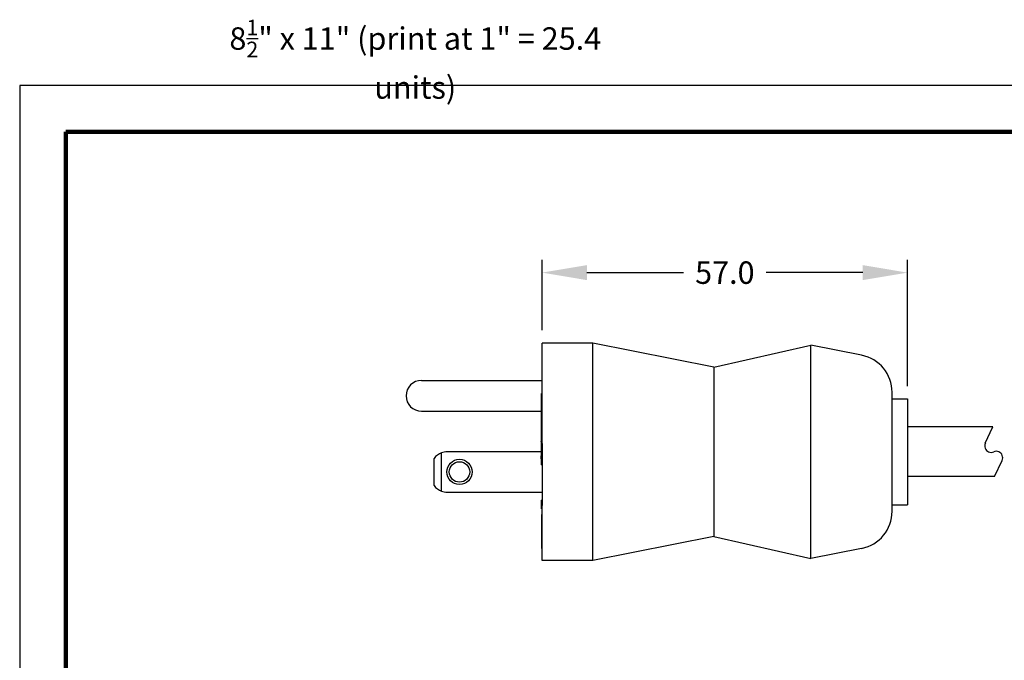
# Model space of a CAD drawing. Extents: x -199 to 81, y -11 to 215.
# Drawn here: x -199 to -45, y 115 to 215 of the extents above; entities that cross this region are included whole.
import ezdxf

# ---------------------------------------------------------------- set-up
doc = ezdxf.new("R2010")
doc.units = 0
doc.header["$LTSCALE"] = 0.1
doc.header["$MEASUREMENT"] = 0
doc.layers.get('0').update_dxf_attribs({"linetype": 'CONTINUOUS'})
doc.layers.get('DEFPOINTS').update_dxf_attribs({"linetype": 'CONTINUOUS'})
for name, color, linetype in [('DIM', 1, 'CONTINUOUS'), ('PLOT BORDER', 3, 'CONTINUOUS'), ('TITLE BLOCK', 4, 'CONTINUOUS')]:
    doc.layers.add(name, color=color, linetype=linetype)
doc.styles.add('CONVERTER_14', font='txt.shx', dxfattribs={"width": 0.9})
doc.dimstyles.new('ME10_DIM_10', dxfattribs={"dimtxt": 3.5, "dimasz": 7, "dimexe": 2, "dimexo": 2, "dimgap": 2, "dimtad": 0, "dimtih": 1, "dimtoh": 1, "dimdec": 0, "dimdsep": 46, "dimtxsty": 'CONVERTER_14', "dimsah": 1, "dimcen": 0.09, "dimclrd": 1, "dimclre": 1, "dimclrt": 1, "dimadec": 0, "dimazin": 0, "dimtfac": 1, "dimtdec": 4, "dimtmove": 0, "dimatfit": 3, "dimfxl": 1, "dimtolj": 1, "dimtzin": 0, "dimarcsym": 0})

# ---------------------------------------------------------------- blocks, each defined once
blk = doc.blocks.new('038_R1_PLUG_CORD__2', base_point=(88.6, -96.89))
at = {"color": 7, "linetype": 'Continuous'}
for p, q in [((101.91, -89.14), (88.6, -89.14)), ((100.72, -91.68), (101.91, -89.14)), ((102.16, -96.89), (103.34, -94.36)), ((102.16, -96.89), (88.6, -96.89))]:
    blk.add_line(p, q, dxfattribs=at)
for centre, start, end in [((101.63, -92.1), 155, -113.5904), ((101.63, -92.1), -113.5904, -90), ((101.63, -92.1), -90, -66.4096), ((102.43, -93.94), 89.9958, 113.5862), ((102.43, -93.94), 66.4153, 90.0025), ((102.43, -93.94), -24.9997, 66.413)]:
    blk.add_arc(centre, 1, start, end, dxfattribs=at)
blk = doc.blocks.new('Plug-Cord-038_Assy_12-30-14__3', base_point=(88.6, -96.89))
blk.add_blockref('038_R1_PLUG_CORD__2', (88.6, -96.89))
blk = doc.blocks.new('NEMA_5-15_Hosp-Grade-PLUG_Main-BODY_2-5-15__4', base_point=(31.48, -109.97))
at = {"color": 7, "linetype": 'Continuous'}
for p, q in [((39.48, -76.07), (31.58, -76.07)), ((31.58, -80.31), (31.58, -76.07)), ((39.48, -109.97), (39.48, -76.07)), ((58.38, -79.83), (39.48, -76.07)), ((58.38, -79.83), (73.48, -76.37)), ((73.48, -109.67), (73.48, -76.37)), ((81.43, -77.95), (73.48, -76.37)), ((58.38, -79.83), (58.38, -106.21)), ((31.58, -81.15), (31.58, -80.31)), ((31.58, -81.88), (31.58, -81.15)), ((31.58, -82.25), (31.58, -81.88)), ((31.58, -82.33), (31.58, -82.25)), ((31.58, -86.3), (31.58, -82.33)), ((86.18, -84.77), (86.18, -83.74)), ((86.18, -84.77), (88.6, -84.77)), ((86.18, -101.27), (86.18, -84.77)), ((88.6, -84.77), (88.6, -101.15)), ((31.58, -86.68), (31.58, -86.3)), ((31.58, -88.24), (31.58, -86.68)), ((31.58, -89.5), (31.58, -88.24)), ((31.48, -89.5), (31.48, -89.86)), ((31.48, -89.5), (31.58, -89.5)), ((31.48, -89.86), (31.58, -89.86)), ((31.48, -89.86), (31.48, -89.93)), ((31.48, -89.93), (31.48, -90.02)), ((31.48, -89.93), (31.58, -89.93)), ((31.58, -89.86), (31.58, -89.5)), ((31.58, -89.93), (31.58, -89.86)), ((31.58, -90.95), (31.58, -89.93)), ((31.48, -91), (31.48, -91.42)), ((31.58, -91.78), (31.53, -91.78)), ((31.58, -91.15), (31.58, -90.95)), ((31.58, -91.22), (31.58, -91.15)), ((31.58, -91.23), (31.58, -91.22)), ((31.58, -91.24), (31.58, -91.23)), ((31.58, -91.28), (31.58, -91.24)), ((31.58, -91.32), (31.58, -91.28)), ((31.58, -91.42), (31.58, -91.32)), ((31.58, -91.49), (31.58, -91.42)), ((31.58, -91.62), (31.58, -91.49)), ((31.58, -91.71), (31.58, -91.62)), ((31.58, -91.71), (31.58, -91.74)), ((31.58, -91.74), (31.58, -91.78)), ((31.58, -91.78), (31.58, -91.84)), ((31.58, -91.84), (31.58, -93.5)), ((31.58, -93.5), (31.58, -93.53)), ((31.58, -93.53), (31.58, -93.58)), ((31.58, -93.58), (31.58, -93.6)), ((31.58, -93.6), (31.58, -93.63)), ((31.58, -93.63), (31.58, -93.7)), ((31.58, -93.7), (31.58, -93.75)), ((31.58, -93.75), (31.58, -93.78)), ((31.58, -93.78), (31.58, -93.8)), ((31.58, -93.8), (31.58, -93.82)), ((31.58, -93.82), (31.58, -93.85)), ((31.58, -93.85), (31.58, -93.87)), ((31.58, -93.87), (31.58, -93.9)), ((31.58, -93.9), (31.58, -93.95)), ((31.58, -93.95), (31.58, -93.97)), ((31.58, -93.97), (31.58, -94.02)), ((31.58, -94.02), (31.58, -94.07)), ((31.58, -94.07), (31.58, -94.13)), ((31.58, -94.13), (31.58, -94.15)), ((31.58, -94.15), (31.58, -94.17)), ((31.58, -94.17), (31.58, -94.2)), ((31.58, -94.2), (31.58, -94.22)), ((31.58, -94.22), (31.58, -94.27)), ((31.58, -94.27), (31.58, -94.3)), ((31.58, -94.3), (31.58, -94.35)), ((31.58, -94.35), (31.58, -94.36)), ((31.58, -94.36), (31.58, -94.4)), ((31.58, -94.4), (31.58, -94.5)), ((31.58, -94.5), (31.58, -94.52)), ((31.58, -94.52), (31.58, -94.55)), ((31.58, -94.55), (31.58, -94.57)), ((31.58, -94.57), (31.58, -94.6)), ((31.58, -94.6), (31.58, -94.62)), ((31.58, -94.6), (31.58, -94.6)), ((31.58, -94.62), (31.58, -94.65)), ((31.58, -94.65), (31.58, -94.66)), ((31.58, -94.66), (31.58, -94.72)), ((31.58, -94.72), (31.58, -94.82)), ((31.58, -94.82), (31.58, -94.92)), ((31.58, -94.92), (31.58, -94.95)), ((31.58, -94.95), (31.58, -94.97)), ((31.58, -94.97), (31.58, -95.02)), ((31.58, -95.02), (31.58, -95.05)), ((31.58, -95.05), (31.58, -95.09)), ((31.58, -95.05), (31.58, -95.05)), ((31.58, -95.09), (31.58, -95.1)), ((31.58, -95.1), (31.58, -95.12)), ((31.58, -95.12), (31.58, -95.15)), ((31.58, -95.15), (31.58, -95.18)), ((31.58, -95.18), (31.58, -95.2)), ((31.58, -95.2), (31.58, -95.22)), ((31.58, -95.22), (31.58, -95.25)), ((31.58, -95.25), (31.58, -95.3)), ((31.58, -95.3), (31.58, -95.37)), ((31.58, -95.37), (31.58, -95.4)), ((31.58, -95.4), (31.58, -95.42)), ((31.58, -95.42), (31.58, -95.44)), ((31.58, -95.44), (31.58, -95.45)), ((31.58, -95.45), (31.58, -95.47)), ((31.58, -95.47), (31.58, -95.5)), ((31.58, -95.5), (31.58, -100.61)), ((31.58, -100.58), (31.49, -100.58)), ((31.49, -101.93), (31.49, -100.58)), ((31.58, -100.61), (31.58, -101.38)), ((86.18, -101.27), (88.6, -101.27)), ((86.18, -102.3), (86.18, -101.27)), ((88.6, -101.15), (88.6, -101.27)), ((31.48, -102.78), (31.48, -102.93)), ((31.48, -102.78), (31.58, -102.78)), ((31.58, -101.93), (31.49, -101.93)), ((31.58, -102.78), (31.58, -101.38)), ((31.58, -102.93), (31.58, -102.78)), ((31.48, -102.93), (31.48, -103.35)), ((31.48, -102.93), (31.58, -102.93)), ((31.48, -103.35), (31.48, -103.51)), ((31.48, -103.35), (31.58, -103.35)), ((31.48, -103.51), (31.48, -103.83)), ((31.48, -103.51), (31.58, -103.51)), ((31.48, -103.83), (31.58, -103.83)), ((31.48, -103.83), (31.48, -103.98)), ((31.48, -103.98), (31.48, -104.77)), ((31.48, -103.98), (31.58, -103.98)), ((31.58, -103.35), (31.58, -102.93)), ((31.58, -103.51), (31.58, -103.35)), ((31.58, -103.83), (31.58, -103.51)), ((31.58, -103.98), (31.58, -103.83)), ((31.58, -104.77), (31.58, -103.98)), ((31.48, -104.77), (31.58, -104.77)), ((31.48, -104.77), (31.48, -104.91)), ((31.48, -104.91), (31.58, -104.91)), ((31.48, -104.91), (31.48, -105.1)), ((31.48, -105.1), (31.48, -105.23)), ((31.48, -105.1), (31.58, -105.1)), ((31.48, -105.23), (31.58, -105.23)), ((31.48, -105.23), (31.48, -105.35)), ((31.48, -105.35), (31.58, -105.35)), ((31.48, -105.35), (31.48, -105.81)), ((31.48, -105.81), (31.58, -105.81)), ((31.48, -105.81), (31.48, -106.04)), ((31.58, -104.91), (31.58, -104.77)), ((31.58, -105.1), (31.58, -104.91)), ((31.58, -105.23), (31.58, -105.1)), ((31.58, -105.35), (31.58, -105.23)), ((31.58, -105.81), (31.58, -105.35)), ((31.58, -106.04), (31.58, -105.81)), ((31.48, -106.04), (31.48, -106.14)), ((31.48, -106.04), (31.58, -106.04)), ((31.48, -106.14), (31.58, -106.14)), ((31.48, -106.14), (31.48, -106.15)), ((31.48, -106.15), (31.58, -106.15)), ((31.48, -106.15), (31.48, -106.57)), ((31.48, -106.57), (31.48, -106.66)), ((31.48, -106.57), (31.58, -106.57)), ((31.48, -106.66), (31.58, -106.66)), ((31.48, -106.66), (31.48, -106.85)), ((31.48, -106.85), (31.58, -106.85)), ((31.48, -106.85), (31.48, -106.93)), ((31.48, -106.93), (31.58, -106.93)), ((31.48, -106.93), (31.48, -107.23)), ((31.48, -107.23), (31.58, -107.23)), ((31.48, -107.23), (31.48, -107.31)), ((31.48, -107.31), (31.58, -107.31)), ((31.48, -107.31), (31.48, -107.39)), ((31.48, -107.39), (31.48, -107.49)), ((31.48, -107.39), (31.58, -107.39)), ((31.48, -107.49), (31.48, -107.56)), ((31.48, -107.49), (31.58, -107.49)), ((31.58, -106.14), (31.58, -106.04)), ((31.58, -106.15), (31.58, -106.14)), ((31.58, -106.57), (31.58, -106.15)), ((31.58, -106.66), (31.58, -106.57)), ((31.58, -106.85), (31.58, -106.66)), ((31.58, -106.93), (31.58, -106.85)), ((31.58, -107.23), (31.58, -106.93)), ((31.58, -107.31), (31.58, -107.23)), ((31.58, -107.39), (31.58, -107.31)), ((31.58, -107.49), (31.58, -107.39)), ((31.58, -107.56), (31.58, -107.49)), ((58.38, -106.21), (39.48, -109.97)), ((58.38, -106.21), (73.48, -109.67)), ((31.48, -107.56), (31.48, -107.64)), ((31.48, -107.56), (31.58, -107.56)), ((31.48, -107.64), (31.48, -107.65)), ((31.48, -107.64), (31.58, -107.64)), ((31.48, -107.65), (31.48, -107.87)), ((31.48, -107.65), (31.58, -107.65)), ((31.48, -107.87), (31.58, -107.87)), ((31.48, -107.87), (31.48, -108.07)), ((31.48, -108.07), (31.58, -108.07)), ((31.48, -108.07), (31.48, -108.1)), ((31.48, -108.1), (31.58, -108.1)), ((31.58, -107.64), (31.58, -107.56)), ((31.58, -107.65), (31.58, -107.64)), ((31.58, -107.87), (31.58, -107.65)), ((31.58, -108.07), (31.58, -107.87)), ((31.58, -108.1), (31.58, -108.07)), ((31.58, -109.97), (31.58, -108.1)), ((81.43, -108.09), (73.48, -109.67)), ((39.48, -109.97), (31.58, -109.97))]:
    blk.add_line(p, q, dxfattribs=at)
for centre, start, end in [((80.28, -83.74), 0, 78.75), ((80.28, -102.3), -78.75, 0)]:
    blk.add_arc(centre, 5.9, start, end, dxfattribs=at)
blk = doc.blocks.new('Week__5', base_point=(31.46, -95.05))
at = {"color": 7, "linetype": 'Continuous'}
for p, q in [((31.58, -90.02), (31.46, -90.02)), ((31.46, -90.02), (31.46, -90.03)), ((31.46, -90.03), (31.46, -90.05)), ((31.46, -90.03), (31.46, -90.03)), ((31.46, -90.05), (31.46, -90.06)), ((31.46, -90.06), (31.46, -90.08)), ((31.46, -90.08), (31.46, -90.15)), ((31.46, -90.15), (31.46, -90.17)), ((31.46, -90.17), (31.46, -90.18)), ((31.46, -90.18), (31.46, -90.19)), ((31.46, -90.19), (31.46, -90.2)), ((31.46, -90.2), (31.46, -90.29)), ((31.46, -90.2), (31.46, -90.2)), ((31.46, -90.29), (31.46, -90.3)), ((31.46, -90.3), (31.46, -90.31)), ((31.46, -90.31), (31.46, -90.34)), ((31.46, -90.34), (31.46, -90.36)), ((31.46, -90.36), (31.46, -90.4)), ((31.46, -90.4), (31.46, -90.43)), ((31.46, -90.43), (31.46, -90.46)), ((31.46, -90.46), (31.46, -90.47)), ((31.46, -90.47), (31.46, -90.48)), ((31.46, -90.48), (31.46, -90.53)), ((31.46, -90.53), (31.46, -90.57)), ((31.46, -90.57), (31.46, -90.58)), ((31.46, -90.58), (31.46, -90.66)), ((31.46, -90.66), (31.46, -90.71)), ((31.46, -90.71), (31.46, -90.76)), ((31.46, -90.76), (31.46, -90.77)), ((31.46, -90.77), (31.46, -90.79)), ((31.46, -90.79), (31.46, -90.81)), ((31.46, -90.81), (31.46, -90.85)), ((31.46, -90.85), (31.46, -90.88)), ((31.46, -90.88), (31.46, -90.91)), ((31.46, -90.91), (31.46, -90.93)), ((31.46, -90.93), (31.46, -90.95)), ((31.46, -90.95), (31.46, -90.96)), ((31.46, -90.96), (31.46, -90.99)), ((31.46, -90.99), (31.46, -91)), ((31.58, -91), (31.46, -91)), ((31.46, -91.45), (31.46, -91.42)), ((31.53, -91.42), (31.46, -91.42)), ((31.46, -91.45), (31.46, -91.51)), ((31.46, -91.51), (31.46, -91.64)), ((31.46, -91.64), (31.46, -91.64)), ((31.46, -91.64), (31.46, -91.65)), ((31.46, -91.65), (31.46, -91.66)), ((31.46, -91.66), (31.46, -91.67)), ((31.46, -91.67), (31.46, -91.69)), ((31.46, -91.69), (31.46, -91.73)), ((31.46, -91.73), (31.46, -91.73)), ((31.46, -91.73), (31.46, -91.75)), ((31.58, -91.73), (31.46, -91.73)), ((31.46, -91.75), (31.46, -91.75)), ((31.46, -91.75), (31.46, -91.76)), ((31.58, -91.75), (31.46, -91.75)), ((31.46, -91.76), (31.46, -91.76)), ((31.46, -91.76), (31.46, -91.77)), ((31.46, -91.76), (31.46, -91.76)), ((31.46, -91.77), (31.46, -91.78)), ((31.46, -91.77), (31.46, -91.77)), ((31.48, -91.78), (31.46, -91.78)), ((31.46, -91.78), (31.46, -91.79)), ((31.46, -91.79), (31.46, -91.83)), ((31.46, -91.83), (31.46, -91.84)), ((31.46, -91.84), (31.46, -91.85)), ((31.48, -91.84), (31.46, -91.84)), ((31.46, -91.85), (31.46, -91.86)), ((31.46, -91.86), (31.46, -91.87)), ((31.46, -91.87), (31.46, -91.88)), ((31.46, -91.88), (31.46, -91.89)), ((31.46, -91.88), (31.46, -91.88)), ((31.46, -91.89), (31.46, -91.9)), ((31.46, -91.89), (31.46, -91.89)), ((31.46, -91.89), (31.46, -91.89)), ((31.58, -91.89), (31.46, -91.89)), ((31.46, -91.9), (31.46, -91.91)), ((31.46, -91.91), (31.46, -91.94)), ((31.46, -91.94), (31.46, -91.94)), ((31.46, -91.94), (31.46, -91.95)), ((31.46, -91.95), (31.46, -91.95)), ((31.46, -91.95), (31.46, -91.96)), ((31.46, -91.95), (31.46, -91.95)), ((31.46, -91.95), (31.46, -91.95)), ((31.46, -91.96), (31.46, -91.99)), ((31.58, -91.96), (31.46, -91.96)), ((31.46, -91.99), (31.46, -92)), ((31.46, -92), (31.46, -92.01)), ((31.46, -92), (31.46, -92)), ((31.46, -92.01), (31.46, -92.02)), ((31.46, -92.02), (31.46, -92.03)), ((31.46, -92.03), (31.46, -92.04)), ((31.46, -92.03), (31.46, -92.03)), ((31.58, -92.03), (31.46, -92.03)), ((31.46, -92.04), (31.46, -92.05)), ((31.46, -92.05), (31.46, -92.06)), ((31.46, -92.05), (31.46, -92.05)), ((31.46, -92.06), (31.46, -92.08)), ((31.46, -92.06), (31.46, -92.06)), ((31.46, -92.08), (31.46, -92.08)), ((31.46, -92.08), (31.46, -92.09)), ((31.46, -92.09), (31.46, -92.1)), ((31.46, -92.1), (31.46, -92.11)), ((31.53, -92.1), (31.46, -92.11)), ((31.46, -92.11), (31.46, -92.13)), ((31.46, -92.13), (31.46, -92.14)), ((31.46, -92.14), (31.46, -92.14)), ((31.53, -91.78), (31.48, -91.78)), ((31.53, -91.84), (31.48, -91.84)), ((31.58, -91.17), (31.53, -91.17)), ((31.53, -91.73), (31.53, -91.17)), ((31.58, -91.78), (31.53, -91.78)), ((31.58, -91.84), (31.53, -91.84)), ((31.58, -92.11), (31.53, -92.1)), ((31.46, -92.14), (31.46, -92.15)), ((31.46, -92.15), (31.46, -92.15)), ((31.46, -92.15), (31.46, -92.15)), ((31.46, -92.15), (31.46, -92.16)), ((31.46, -92.16), (31.46, -92.17)), ((31.46, -92.17), (31.46, -92.19)), ((31.46, -92.17), (31.46, -92.17)), ((31.53, -92.17), (31.46, -92.17)), ((31.46, -92.19), (31.46, -92.2)), ((31.46, -92.2), (31.46, -92.22)), ((31.46, -92.22), (31.46, -92.23)), ((31.46, -92.23), (31.46, -92.24)), ((31.46, -92.24), (31.46, -92.26)), ((31.58, -92.24), (31.46, -92.24)), ((31.46, -92.26), (31.46, -92.27)), ((31.46, -92.26), (31.46, -92.26)), ((31.46, -92.27), (31.46, -92.28)), ((31.58, -92.27), (31.46, -92.27)), ((31.46, -92.28), (31.46, -92.29)), ((31.46, -92.28), (31.46, -92.28)), ((31.58, -92.28), (31.46, -92.28)), ((31.46, -92.29), (31.46, -92.3)), ((31.58, -92.29), (31.46, -92.29)), ((31.46, -92.3), (31.46, -92.32)), ((31.46, -92.32), (31.46, -92.38)), ((31.46, -92.38), (31.46, -92.39)), ((31.46, -92.39), (31.46, -92.4)), ((31.46, -92.4), (31.46, -92.41)), ((31.46, -92.4), (31.46, -92.4)), ((31.46, -92.41), (31.46, -92.41)), ((31.46, -92.41), (31.46, -92.42)), ((31.46, -92.42), (31.46, -92.43)), ((31.46, -92.42), (31.46, -92.42)), ((31.46, -92.43), (31.46, -92.44)), ((31.46, -92.44), (31.46, -92.45)), ((31.46, -92.45), (31.46, -92.46)), ((31.46, -92.46), (31.46, -92.47)), ((31.46, -92.47), (31.46, -92.49)), ((31.46, -92.49), (31.46, -92.51)), ((31.58, -92.49), (31.46, -92.49)), ((31.46, -92.51), (31.46, -92.52)), ((31.46, -92.52), (31.46, -92.53)), ((31.46, -92.53), (31.46, -92.54)), ((31.46, -92.53), (31.46, -92.53)), ((31.48, -92.53), (31.46, -92.53)), ((31.46, -92.54), (31.46, -92.56)), ((31.46, -92.56), (31.46, -92.57)), ((31.46, -92.57), (31.46, -92.59)), ((31.46, -92.57), (31.46, -92.57)), ((31.46, -92.59), (31.46, -92.6)), ((31.46, -92.6), (31.46, -92.62)), ((31.46, -92.62), (31.46, -92.63)), ((31.46, -92.63), (31.46, -92.66)), ((31.46, -92.66), (31.46, -92.68)), ((31.46, -92.68), (31.46, -92.72)), ((31.46, -92.68), (31.46, -92.68)), ((31.46, -92.68), (31.46, -92.68)), ((31.46, -92.68), (31.46, -92.68)), ((31.46, -92.72), (31.46, -92.74)), ((31.46, -92.74), (31.46, -92.75)), ((31.46, -92.75), (31.46, -92.78)), ((31.46, -92.78), (31.46, -92.79)), ((31.46, -92.79), (31.46, -92.8)), ((31.46, -92.8), (31.46, -92.84)), ((31.46, -92.84), (31.46, -92.84)), ((31.46, -92.84), (31.46, -92.85)), ((31.46, -92.85), (31.46, -92.86)), ((31.46, -92.85), (31.46, -92.85)), ((31.46, -92.86), (31.46, -92.87)), ((31.46, -92.87), (31.46, -92.88)), ((31.46, -92.88), (31.46, -92.89)), ((31.46, -92.89), (31.46, -92.91)), ((31.46, -92.89), (31.46, -92.89)), ((31.46, -92.91), (31.46, -92.91)), ((31.46, -92.91), (31.46, -92.92)), ((31.46, -92.92), (31.46, -92.94)), ((31.46, -92.94), (31.46, -92.94)), ((31.46, -92.94), (31.46, -92.95)), ((31.46, -92.95), (31.46, -92.97)), ((31.46, -92.97), (31.46, -92.98)), ((31.46, -92.98), (31.46, -92.99)), ((31.46, -92.99), (31.46, -93)), ((31.46, -93), (31.46, -93.01)), ((31.46, -93.01), (31.46, -93.03)), ((31.46, -93.03), (31.46, -93.03)), ((31.46, -93.03), (31.46, -93.04)), ((31.46, -93.04), (31.46, -93.04)), ((31.46, -93.04), (31.46, -93.05)), ((31.46, -93.05), (31.46, -93.06)), ((31.46, -93.06), (31.46, -93.09)), ((31.46, -93.09), (31.46, -93.12)), ((31.46, -93.12), (31.46, -93.13)), ((31.46, -93.13), (31.46, -93.14)), ((31.46, -93.14), (31.46, -93.14)), ((31.46, -93.14), (31.46, -93.17)), ((31.46, -93.17), (31.46, -93.17)), ((31.46, -93.17), (31.46, -93.18)), ((31.46, -93.18), (31.46, -93.19)), ((31.46, -93.19), (31.46, -93.2)), ((31.46, -93.2), (31.46, -93.21)), ((31.46, -93.21), (31.46, -93.23)), ((31.46, -93.23), (31.46, -93.24)), ((31.46, -93.24), (31.46, -93.27)), ((31.46, -93.27), (31.46, -93.31)), ((31.46, -93.31), (31.46, -93.31)), ((31.46, -93.31), (31.46, -93.33)), ((31.46, -93.33), (31.46, -93.33)), ((31.46, -93.33), (31.46, -93.34)), ((31.46, -93.34), (31.46, -93.53)), ((31.46, -93.53), (31.46, -93.65)), ((31.46, -94.11), (31.46, -93.65)), ((31.53, -92.53), (31.48, -92.53)), ((31.58, -92.17), (31.53, -92.17)), ((31.53, -94.13), (31.53, -92.53)), ((31.58, -92.53), (31.53, -92.53)), ((31.46, -94.11), (31.46, -94.13)), ((31.53, -94.11), (31.46, -94.11)), ((31.46, -94.13), (31.46, -94.14)), ((31.58, -94.13), (31.46, -94.13)), ((31.46, -94.14), (31.46, -94.17)), ((31.58, -94.14), (31.46, -94.14)), ((31.46, -94.17), (31.46, -94.22)), ((31.58, -94.17), (31.46, -94.17)), ((31.46, -94.22), (31.46, -94.27)), ((31.58, -94.22), (31.46, -94.22)), ((31.46, -94.27), (31.46, -94.36)), ((31.58, -94.27), (31.46, -94.27)), ((31.46, -94.36), (31.46, -94.37)), ((31.58, -94.36), (31.46, -94.36)), ((31.46, -94.37), (31.46, -94.42)), ((31.58, -94.37), (31.46, -94.37)), ((31.46, -94.42), (31.46, -94.49)), ((31.58, -94.42), (31.46, -94.42)), ((31.46, -94.49), (31.46, -94.53)), ((31.58, -94.49), (31.46, -94.49)), ((31.46, -94.53), (31.46, -94.57)), ((31.58, -94.53), (31.46, -94.53)), ((31.46, -94.57), (31.46, -94.6)), ((31.58, -94.57), (31.46, -94.57)), ((31.46, -94.6), (31.46, -94.63)), ((31.58, -94.6), (31.46, -94.6)), ((31.46, -94.63), (31.46, -94.69)), ((31.58, -94.63), (31.46, -94.63)), ((31.46, -94.69), (31.46, -94.78)), ((31.58, -94.69), (31.46, -94.69)), ((31.46, -94.78), (31.46, -94.85)), ((31.58, -94.78), (31.46, -94.78)), ((31.46, -94.85), (31.46, -94.92)), ((31.58, -94.85), (31.46, -94.85)), ((31.46, -94.92), (31.46, -94.97)), ((31.58, -94.92), (31.46, -94.92)), ((31.46, -94.97), (31.46, -95.01)), ((31.58, -94.97), (31.46, -94.97)), ((31.46, -95.01), (31.46, -95.03)), ((31.58, -95.01), (31.46, -95.01)), ((31.46, -95.03), (31.46, -95.05)), ((31.58, -95.03), (31.46, -95.03)), ((31.58, -95.05), (31.46, -95.05))]:
    blk.add_line(p, q, dxfattribs=at)
blk = doc.blocks.new('Month__6', base_point=(31.46, -93.65))
at = {"color": 7, "linetype": 'Continuous'}
for p, q in [((31.48, -88.17), (31.46, -88.17)), ((31.46, -88.17), (31.46, -88.49)), ((31.48, -88.49), (31.46, -88.49)), ((31.46, -88.49), (31.46, -88.5)), ((31.48, -88.5), (31.46, -88.5)), ((31.46, -88.5), (31.46, -88.52)), ((31.48, -88.52), (31.46, -88.52)), ((31.46, -88.52), (31.46, -88.56)), ((31.48, -88.56), (31.46, -88.56)), ((31.46, -88.56), (31.46, -88.6)), ((31.48, -88.6), (31.46, -88.6)), ((31.46, -88.6), (31.46, -88.66)), ((31.48, -88.66), (31.46, -88.66)), ((31.46, -88.66), (31.46, -88.73)), ((31.58, -88.73), (31.46, -88.73)), ((31.46, -88.73), (31.46, -88.82)), ((31.58, -88.82), (31.46, -88.82)), ((31.46, -88.82), (31.46, -88.88)), ((31.58, -88.88), (31.46, -88.88)), ((31.46, -88.88), (31.46, -88.92)), ((31.58, -88.92), (31.46, -88.92)), ((31.46, -88.92), (31.46, -88.97)), ((31.58, -88.97), (31.46, -88.97)), ((31.46, -88.97), (31.46, -89.01)), ((31.58, -89.01), (31.46, -89.01)), ((31.46, -89.01), (31.46, -89.02)), ((31.58, -89.02), (31.46, -89.02)), ((31.46, -89.02), (31.46, -89.06)), ((31.58, -89.06), (31.46, -89.06)), ((31.46, -89.06), (31.46, -89.1)), ((31.58, -88.68), (31.48, -88.68)), ((31.58, -89.1), (31.46, -89.1)), ((31.46, -89.1), (31.46, -89.15)), ((31.58, -89.15), (31.46, -89.15)), ((31.46, -89.15), (31.46, -89.2)), ((31.58, -89.2), (31.46, -89.2)), ((31.46, -89.2), (31.46, -89.39)), ((31.58, -89.39), (31.46, -89.39)), ((31.46, -89.39), (31.46, -89.4)), ((31.58, -89.4), (31.46, -89.4)), ((31.46, -89.4), (31.46, -89.41)), ((31.58, -89.41), (31.46, -89.41)), ((31.46, -89.41), (31.46, -89.46)), ((31.58, -89.46), (31.46, -89.46)), ((31.46, -89.46), (31.46, -89.51)), ((31.48, -89.51), (31.46, -89.51)), ((31.46, -89.51), (31.46, -89.57)), ((31.48, -89.57), (31.46, -89.57)), ((31.46, -89.57), (31.46, -89.63)), ((31.48, -89.63), (31.46, -89.63)), ((31.46, -89.63), (31.46, -89.71)), ((31.48, -89.71), (31.46, -89.71)), ((31.46, -89.71), (31.46, -89.78)), ((31.48, -89.78), (31.46, -89.78)), ((31.46, -89.78), (31.46, -89.86)), ((31.48, -89.86), (31.46, -89.86)), ((31.46, -89.86), (31.46, -89.9)), ((31.48, -89.9), (31.46, -89.9)), ((31.46, -89.9), (31.46, -89.92)), ((31.48, -89.92), (31.46, -89.92)), ((31.46, -89.92), (31.46, -89.94)), ((31.48, -89.94), (31.46, -89.94)), ((31.46, -89.94), (31.46, -90)), ((31.46, -90), (31.46, -90.02)), ((31.48, -90), (31.46, -90)), ((31.46, -90.02), (31.46, -90.03)), ((31.46, -90.03), (31.46, -90.05)), ((31.46, -90.03), (31.46, -90.03)), ((31.46, -90.05), (31.46, -90.06)), ((31.46, -90.06), (31.46, -90.08)), ((31.46, -90.08), (31.46, -90.15)), ((31.46, -90.15), (31.46, -90.17)), ((31.46, -90.17), (31.46, -90.18)), ((31.46, -90.18), (31.46, -90.19)), ((31.46, -90.19), (31.46, -90.2)), ((31.46, -90.2), (31.46, -90.29)), ((31.46, -90.2), (31.46, -90.2)), ((31.46, -90.29), (31.46, -90.3)), ((31.46, -90.3), (31.46, -90.31)), ((31.46, -90.31), (31.46, -90.34)), ((31.46, -90.34), (31.46, -90.36)), ((31.46, -90.36), (31.46, -90.4)), ((31.46, -90.4), (31.46, -90.43)), ((31.46, -90.43), (31.46, -90.46)), ((31.46, -90.46), (31.46, -90.47)), ((31.46, -90.47), (31.46, -90.48)), ((31.46, -90.48), (31.46, -90.53)), ((31.46, -90.53), (31.46, -90.57)), ((31.46, -90.57), (31.46, -90.58)), ((31.46, -90.58), (31.46, -90.66)), ((31.46, -90.66), (31.46, -90.71)), ((31.46, -90.71), (31.46, -90.76)), ((31.46, -90.76), (31.46, -90.77)), ((31.46, -90.77), (31.46, -90.79)), ((31.46, -90.79), (31.46, -90.81)), ((31.46, -90.81), (31.46, -90.85)), ((31.46, -90.85), (31.46, -90.88)), ((31.46, -90.88), (31.46, -90.91)), ((31.46, -90.91), (31.46, -90.93)), ((31.46, -90.93), (31.46, -90.95)), ((31.46, -90.95), (31.46, -90.96)), ((31.46, -90.96), (31.46, -90.99)), ((31.46, -90.99), (31.46, -91)), ((31.46, -91), (31.46, -91.02)), ((31.46, -91.02), (31.46, -91.12)), ((31.48, -91.02), (31.46, -91.02)), ((31.46, -91.12), (31.46, -91.25)), ((31.48, -91.12), (31.46, -91.12)), ((31.48, -91.25), (31.46, -91.25)), ((31.46, -91.25), (31.46, -91.42)), ((31.46, -91.45), (31.46, -91.42)), ((31.46, -91.45), (31.46, -91.51)), ((31.46, -91.51), (31.46, -91.64)), ((31.46, -91.64), (31.46, -91.64)), ((31.46, -91.64), (31.46, -91.65)), ((31.46, -91.65), (31.46, -91.66)), ((31.46, -91.66), (31.46, -91.67)), ((31.46, -91.67), (31.46, -91.69)), ((31.46, -91.69), (31.46, -91.73)), ((31.46, -91.73), (31.46, -91.73)), ((31.46, -91.73), (31.46, -91.75)), ((31.46, -91.75), (31.46, -91.75)), ((31.46, -91.75), (31.46, -91.76)), ((31.46, -91.76), (31.46, -91.76)), ((31.46, -91.76), (31.46, -91.77)), ((31.46, -91.76), (31.46, -91.76)), ((31.46, -91.77), (31.46, -91.78)), ((31.46, -91.77), (31.46, -91.77)), ((31.48, -91.78), (31.46, -91.78)), ((31.46, -91.78), (31.46, -91.79)), ((31.46, -91.79), (31.46, -91.83)), ((31.46, -91.83), (31.46, -91.84)), ((31.46, -91.84), (31.46, -91.85)), ((31.48, -91.84), (31.46, -91.84)), ((31.46, -91.85), (31.46, -91.86)), ((31.46, -91.86), (31.46, -91.87)), ((31.46, -91.87), (31.46, -91.88)), ((31.46, -91.88), (31.46, -91.89)), ((31.46, -91.88), (31.46, -91.88)), ((31.46, -91.89), (31.46, -91.9)), ((31.46, -91.89), (31.46, -91.89)), ((31.46, -91.89), (31.46, -91.89)), ((31.46, -91.9), (31.46, -91.91)), ((31.46, -91.91), (31.46, -91.94)), ((31.46, -91.94), (31.46, -91.94)), ((31.46, -91.94), (31.46, -91.95)), ((31.46, -91.95), (31.46, -91.95)), ((31.46, -91.95), (31.46, -91.96)), ((31.46, -91.95), (31.46, -91.95)), ((31.46, -91.95), (31.46, -91.95)), ((31.46, -91.96), (31.46, -91.99)), ((31.46, -91.99), (31.46, -92)), ((31.46, -92), (31.46, -92.01)), ((31.46, -92), (31.46, -92)), ((31.46, -92.01), (31.46, -92.02)), ((31.46, -92.02), (31.46, -92.03)), ((31.46, -92.03), (31.46, -92.04)), ((31.46, -92.03), (31.46, -92.03)), ((31.46, -92.04), (31.46, -92.05)), ((31.46, -92.05), (31.46, -92.06)), ((31.46, -92.05), (31.46, -92.05)), ((31.46, -92.06), (31.46, -92.08)), ((31.46, -92.06), (31.46, -92.06)), ((31.46, -92.08), (31.46, -92.08)), ((31.46, -92.08), (31.46, -92.09)), ((31.46, -92.09), (31.46, -92.1)), ((31.46, -92.1), (31.46, -92.11)), ((31.53, -92.1), (31.46, -92.11)), ((31.46, -92.11), (31.46, -92.13)), ((31.46, -92.13), (31.46, -92.14)), ((31.46, -92.14), (31.46, -92.14)), ((31.53, -91.84), (31.48, -91.84)), ((31.53, -91.73), (31.53, -91.17)), ((31.58, -91.78), (31.53, -91.78)), ((31.58, -91.84), (31.53, -91.84)), ((31.58, -92.11), (31.53, -92.1)), ((31.46, -92.14), (31.46, -92.15)), ((31.46, -92.15), (31.46, -92.15)), ((31.46, -92.15), (31.46, -92.15)), ((31.46, -92.15), (31.46, -92.16)), ((31.46, -92.16), (31.46, -92.17)), ((31.46, -92.17), (31.46, -92.19)), ((31.46, -92.17), (31.46, -92.17)), ((31.53, -92.17), (31.46, -92.17)), ((31.46, -92.19), (31.46, -92.2)), ((31.46, -92.2), (31.46, -92.22)), ((31.46, -92.22), (31.46, -92.23)), ((31.46, -92.23), (31.46, -92.24)), ((31.46, -92.24), (31.46, -92.26)), ((31.46, -92.26), (31.46, -92.27)), ((31.46, -92.26), (31.46, -92.26)), ((31.46, -92.27), (31.46, -92.28)), ((31.46, -92.28), (31.46, -92.29)), ((31.46, -92.28), (31.46, -92.28)), ((31.46, -92.29), (31.46, -92.3)), ((31.46, -92.3), (31.46, -92.32)), ((31.46, -92.32), (31.46, -92.38)), ((31.46, -92.38), (31.46, -92.39)), ((31.46, -92.39), (31.46, -92.4)), ((31.46, -92.4), (31.46, -92.41)), ((31.46, -92.4), (31.46, -92.4)), ((31.46, -92.41), (31.46, -92.41)), ((31.46, -92.41), (31.46, -92.42)), ((31.46, -92.42), (31.46, -92.43)), ((31.46, -92.42), (31.46, -92.42)), ((31.46, -92.43), (31.46, -92.44)), ((31.46, -92.44), (31.46, -92.45)), ((31.46, -92.45), (31.46, -92.46)), ((31.46, -92.46), (31.46, -92.47)), ((31.46, -92.47), (31.46, -92.49)), ((31.46, -92.49), (31.46, -92.51)), ((31.46, -92.51), (31.46, -92.52)), ((31.46, -92.52), (31.46, -92.53)), ((31.46, -92.53), (31.46, -92.54)), ((31.46, -92.53), (31.46, -92.53)), ((31.48, -92.53), (31.46, -92.53)), ((31.46, -92.54), (31.46, -92.56)), ((31.46, -92.56), (31.46, -92.57)), ((31.46, -92.57), (31.46, -92.59)), ((31.46, -92.57), (31.46, -92.57)), ((31.46, -92.59), (31.46, -92.6)), ((31.46, -92.6), (31.46, -92.62)), ((31.46, -92.62), (31.46, -92.63)), ((31.46, -92.63), (31.46, -92.66)), ((31.46, -92.66), (31.46, -92.68)), ((31.46, -92.68), (31.46, -92.72)), ((31.46, -92.68), (31.46, -92.68)), ((31.46, -92.68), (31.46, -92.68)), ((31.46, -92.68), (31.46, -92.68)), ((31.46, -92.72), (31.46, -92.74)), ((31.46, -92.74), (31.46, -92.75)), ((31.46, -92.75), (31.46, -92.78)), ((31.46, -92.78), (31.46, -92.79)), ((31.46, -92.79), (31.46, -92.8)), ((31.46, -92.8), (31.46, -92.84)), ((31.46, -92.84), (31.46, -92.84)), ((31.46, -92.84), (31.46, -92.85)), ((31.46, -92.85), (31.46, -92.86)), ((31.46, -92.85), (31.46, -92.85)), ((31.46, -92.86), (31.46, -92.87)), ((31.46, -92.87), (31.46, -92.88)), ((31.46, -92.88), (31.46, -92.89)), ((31.46, -92.89), (31.46, -92.91)), ((31.46, -92.89), (31.46, -92.89)), ((31.46, -92.91), (31.46, -92.91)), ((31.46, -92.91), (31.46, -92.92)), ((31.46, -92.92), (31.46, -92.94)), ((31.46, -92.94), (31.46, -92.94)), ((31.46, -92.94), (31.46, -92.95)), ((31.46, -92.95), (31.46, -92.97)), ((31.46, -92.97), (31.46, -92.98)), ((31.46, -92.98), (31.46, -92.99)), ((31.46, -92.99), (31.46, -93)), ((31.46, -93), (31.46, -93.01)), ((31.46, -93.01), (31.46, -93.03)), ((31.46, -93.03), (31.46, -93.03)), ((31.46, -93.03), (31.46, -93.04)), ((31.46, -93.04), (31.46, -93.04)), ((31.46, -93.04), (31.46, -93.05)), ((31.46, -93.05), (31.46, -93.06)), ((31.46, -93.06), (31.46, -93.09)), ((31.46, -93.09), (31.46, -93.12)), ((31.46, -93.12), (31.46, -93.13)), ((31.46, -93.13), (31.46, -93.14)), ((31.46, -93.14), (31.46, -93.14)), ((31.46, -93.14), (31.46, -93.17)), ((31.46, -93.17), (31.46, -93.17)), ((31.46, -93.17), (31.46, -93.18)), ((31.46, -93.18), (31.46, -93.19)), ((31.46, -93.19), (31.46, -93.2)), ((31.46, -93.2), (31.46, -93.21)), ((31.46, -93.21), (31.46, -93.23)), ((31.46, -93.23), (31.46, -93.24)), ((31.46, -93.24), (31.46, -93.27)), ((31.46, -93.27), (31.46, -93.31)), ((31.46, -93.31), (31.46, -93.31)), ((31.46, -93.31), (31.46, -93.33)), ((31.46, -93.33), (31.46, -93.33)), ((31.46, -93.33), (31.46, -93.34)), ((31.46, -93.34), (31.46, -93.53)), ((31.46, -93.53), (31.46, -93.65)), ((31.53, -92.53), (31.48, -92.53)), ((31.58, -92.17), (31.53, -92.17)), ((31.58, -92.53), (31.53, -92.53))]:
    blk.add_line(p, q, dxfattribs=at)
blk = doc.blocks.new('Green-Dot__7', base_point=(31.48, -88.68))
at = {"color": 7, "linetype": 'Continuous'}
for p, q in [((31.48, -86.91), (31.48, -83.91)), ((31.58, -83.91), (31.48, -83.91)), ((31.48, -88.68), (31.48, -86.91)), ((31.58, -88.68), (31.48, -88.68))]:
    blk.add_line(p, q, dxfattribs=at)
blk = doc.blocks.new('NEMA_5-15_Hosp-Grade-PLUG_Main-BODY_Assy_2-5-15__8', base_point=(31.46, -109.97))
for name, p in [('NEMA_5-15_Hosp-Grade-PLUG_Main-BODY_2-5-15__4', (31.48, -109.97)), ('Green-Dot__7', (31.48, -88.68)), ('Month__6', (31.46, -93.65)), ('Week__5', (31.46, -95.05))]:
    blk.add_blockref(name, p)
blk = doc.blocks.new('038_2__9', base_point=(31.58, -95.5))
at = {"color": 7, "linetype": 'Continuous'}
for p, q in [((31.58, -93.5), (31.58, -93.53)), ((31.58, -93.53), (31.58, -93.58)), ((31.58, -93.58), (31.58, -93.6)), ((31.58, -93.6), (31.58, -93.63)), ((31.58, -93.63), (31.58, -93.7)), ((31.58, -93.7), (31.58, -93.75)), ((31.58, -93.75), (31.58, -93.78)), ((31.58, -93.78), (31.58, -93.8)), ((31.58, -93.8), (31.58, -93.82)), ((31.58, -93.82), (31.58, -93.85)), ((31.58, -93.85), (31.58, -93.87)), ((31.58, -93.87), (31.58, -93.9)), ((31.58, -93.9), (31.58, -93.95)), ((31.58, -93.95), (31.58, -93.97)), ((31.58, -93.97), (31.58, -94.02)), ((31.58, -94.02), (31.58, -94.07)), ((31.58, -94.07), (31.58, -94.13)), ((31.58, -94.13), (31.58, -94.15)), ((31.58, -94.15), (31.58, -94.17)), ((31.58, -94.17), (31.58, -94.2)), ((31.58, -94.2), (31.58, -94.22)), ((31.58, -94.22), (31.58, -94.27)), ((31.58, -94.27), (31.58, -94.3)), ((31.58, -94.3), (31.58, -94.35)), ((31.58, -94.35), (31.58, -94.36)), ((31.58, -94.36), (31.58, -94.4)), ((31.58, -94.4), (31.58, -94.5)), ((31.58, -94.5), (31.58, -94.52)), ((31.58, -94.52), (31.58, -94.55)), ((31.58, -94.55), (31.58, -94.57)), ((31.58, -94.57), (31.58, -94.6)), ((31.58, -94.6), (31.58, -94.62)), ((31.58, -94.6), (31.58, -94.6)), ((31.58, -94.62), (31.58, -94.65)), ((31.58, -94.65), (31.58, -94.66)), ((31.58, -94.66), (31.58, -94.72)), ((31.58, -94.72), (31.58, -94.82)), ((31.58, -94.82), (31.58, -94.92)), ((31.58, -94.92), (31.58, -94.95)), ((31.58, -94.95), (31.58, -94.97)), ((31.58, -94.97), (31.58, -95.02)), ((31.58, -95.02), (31.58, -95.05)), ((31.58, -95.05), (31.58, -95.09)), ((31.58, -95.05), (31.58, -95.05)), ((31.58, -95.09), (31.58, -95.1)), ((31.58, -95.1), (31.58, -95.12)), ((31.58, -95.12), (31.58, -95.15)), ((31.58, -95.15), (31.58, -95.18)), ((31.58, -95.18), (31.58, -95.2)), ((31.58, -95.2), (31.58, -95.22)), ((31.58, -95.22), (31.58, -95.25)), ((31.58, -95.25), (31.58, -95.3)), ((31.58, -95.3), (31.58, -95.37)), ((31.58, -95.37), (31.58, -95.4)), ((31.58, -95.4), (31.58, -95.42)), ((31.58, -95.42), (31.58, -95.44)), ((31.58, -95.44), (31.58, -95.45)), ((31.58, -95.45), (31.58, -95.47)), ((31.58, -95.47), (31.58, -95.5))]:
    blk.add_line(p, q, dxfattribs=at)
blk = doc.blocks.new('038_1__10', base_point=(31.58, -95.5))
at = {"color": 7, "linetype": 'Continuous'}
for p, q in [((31.58, -93.5), (31.58, -93.53)), ((31.58, -93.53), (31.58, -93.58)), ((31.58, -93.58), (31.58, -93.6)), ((31.58, -93.6), (31.58, -93.63)), ((31.58, -93.63), (31.58, -93.7)), ((31.58, -93.7), (31.58, -93.75)), ((31.58, -93.75), (31.58, -93.78)), ((31.58, -93.78), (31.58, -93.8)), ((31.58, -93.8), (31.58, -93.82)), ((31.58, -93.82), (31.58, -93.85)), ((31.58, -93.85), (31.58, -93.87)), ((31.58, -93.87), (31.58, -93.9)), ((31.58, -93.9), (31.58, -93.95)), ((31.58, -93.95), (31.58, -93.97)), ((31.58, -93.97), (31.58, -94.02)), ((31.58, -94.02), (31.58, -94.07)), ((31.58, -94.07), (31.58, -94.13)), ((31.58, -94.13), (31.58, -94.15)), ((31.58, -94.15), (31.58, -94.17)), ((31.58, -94.17), (31.58, -94.2)), ((31.58, -94.2), (31.58, -94.22)), ((31.58, -94.22), (31.58, -94.27)), ((31.58, -94.27), (31.58, -94.3)), ((31.58, -94.3), (31.58, -94.35)), ((31.58, -94.35), (31.58, -94.36)), ((31.58, -94.36), (31.58, -94.4)), ((31.58, -94.4), (31.58, -94.5)), ((31.58, -94.5), (31.58, -94.52)), ((31.58, -94.52), (31.58, -94.55)), ((31.58, -94.55), (31.58, -94.57)), ((31.58, -94.57), (31.58, -94.6)), ((31.58, -94.6), (31.58, -94.62)), ((31.58, -94.6), (31.58, -94.6)), ((31.58, -94.62), (31.58, -94.65)), ((31.58, -94.65), (31.58, -94.66)), ((31.58, -94.66), (31.58, -94.72)), ((31.58, -94.72), (31.58, -94.82)), ((31.58, -94.82), (31.58, -94.92)), ((31.58, -94.92), (31.58, -94.95)), ((31.58, -94.95), (31.58, -94.97)), ((31.58, -94.97), (31.58, -95.02)), ((31.58, -95.02), (31.58, -95.05)), ((31.58, -95.05), (31.58, -95.09)), ((31.58, -95.05), (31.58, -95.05)), ((31.58, -95.09), (31.58, -95.1)), ((31.58, -95.1), (31.58, -95.12)), ((31.58, -95.12), (31.58, -95.15)), ((31.58, -95.15), (31.58, -95.18)), ((31.58, -95.18), (31.58, -95.2)), ((31.58, -95.2), (31.58, -95.22)), ((31.58, -95.22), (31.58, -95.25)), ((31.58, -95.25), (31.58, -95.3)), ((31.58, -95.3), (31.58, -95.37)), ((31.58, -95.37), (31.58, -95.4)), ((31.58, -95.4), (31.58, -95.42)), ((31.58, -95.42), (31.58, -95.44)), ((31.58, -95.44), (31.58, -95.45)), ((31.58, -95.45), (31.58, -95.47)), ((31.58, -95.47), (31.58, -95.5))]:
    blk.add_line(p, q, dxfattribs=at)
blk = doc.blocks.new('038__11', base_point=(31.58, -95.5))
at = {"color": 7, "linetype": 'Continuous'}
for p, q in [((31.58, -93.5), (31.58, -93.53)), ((31.58, -93.53), (31.58, -93.58)), ((31.58, -93.58), (31.58, -93.6)), ((31.58, -93.6), (31.58, -93.63)), ((31.58, -93.63), (31.58, -93.7)), ((31.58, -93.7), (31.58, -93.75)), ((31.58, -93.75), (31.58, -93.78)), ((31.58, -93.78), (31.58, -93.8)), ((31.58, -93.8), (31.58, -93.82)), ((31.58, -93.82), (31.58, -93.85)), ((31.58, -93.85), (31.58, -93.87)), ((31.58, -93.87), (31.58, -93.9)), ((31.58, -93.9), (31.58, -93.95)), ((31.58, -93.95), (31.58, -93.97)), ((31.58, -93.97), (31.58, -94.02)), ((31.58, -94.02), (31.58, -94.07)), ((31.58, -94.07), (31.58, -94.13)), ((31.58, -94.13), (31.58, -94.15)), ((31.58, -94.15), (31.58, -94.17)), ((31.58, -94.17), (31.58, -94.2)), ((31.58, -94.2), (31.58, -94.22)), ((31.58, -94.22), (31.58, -94.27)), ((31.58, -94.27), (31.58, -94.3)), ((31.58, -94.3), (31.58, -94.35)), ((31.58, -94.35), (31.58, -94.36)), ((31.58, -94.36), (31.58, -94.4)), ((31.58, -94.4), (31.58, -94.5)), ((31.58, -94.5), (31.58, -94.52)), ((31.58, -94.52), (31.58, -94.55)), ((31.58, -94.55), (31.58, -94.57)), ((31.58, -94.57), (31.58, -94.6)), ((31.58, -94.6), (31.58, -94.62)), ((31.58, -94.6), (31.58, -94.6)), ((31.58, -94.62), (31.58, -94.65)), ((31.58, -94.65), (31.58, -94.66)), ((31.58, -94.66), (31.58, -94.72)), ((31.58, -94.72), (31.58, -94.82)), ((31.58, -94.82), (31.58, -94.92)), ((31.58, -94.92), (31.58, -94.95)), ((31.58, -94.95), (31.58, -94.97)), ((31.58, -94.97), (31.58, -95.02)), ((31.58, -95.02), (31.58, -95.05)), ((31.58, -95.05), (31.58, -95.09)), ((31.58, -95.05), (31.58, -95.05)), ((31.58, -95.09), (31.58, -95.1)), ((31.58, -95.1), (31.58, -95.12)), ((31.58, -95.12), (31.58, -95.15)), ((31.58, -95.15), (31.58, -95.18)), ((31.58, -95.18), (31.58, -95.2)), ((31.58, -95.2), (31.58, -95.22)), ((31.58, -95.22), (31.58, -95.25)), ((31.58, -95.25), (31.58, -95.3)), ((31.58, -95.3), (31.58, -95.37)), ((31.58, -95.37), (31.58, -95.4)), ((31.58, -95.4), (31.58, -95.42)), ((31.58, -95.42), (31.58, -95.44)), ((31.58, -95.44), (31.58, -95.45)), ((31.58, -95.45), (31.58, -95.47)), ((31.58, -95.47), (31.58, -95.5))]:
    blk.add_line(p, q, dxfattribs=at)
blk = doc.blocks.new('038__12', base_point=(31.58, -95.5))
for name in ['038_2__9', '038_1__10', '038__11']:
    blk.add_blockref(name, (31.58, -95.5))
blk = doc.blocks.new('038_R3_NEMA-HG_5-15_Plug_Assy_2-5-15__13', base_point=(31.46, -109.97))
for name, p in [('NEMA_5-15_Hosp-Grade-PLUG_Main-BODY_Assy_2-5-15__8', (31.46, -109.97)), ('Plug-Cord-038_Assy_12-30-14__3', (88.6, -96.89)), ('038__12', (31.58, -95.5))]:
    blk.add_blockref(name, p)
blk = doc.blocks.new('52225_Etco-Blade_11-6-14_1__14', base_point=(14.75, -99.31))
at = {"color": 7, "linetype": 'Continuous'}
for p, q in [((15.9, -99.15), (15.9, -93.18)), ((31.46, -93.02), (16.78, -93.02)), ((14.75, -98.29), (14.75, -94.04)), ((16.78, -99.31), (31.58, -99.31))]:
    blk.add_line(p, q, dxfattribs=at)
for radius in [1.97, 1.59]:
    blk.add_circle((18.71, -96.16), radius, dxfattribs=at)
for centre, start, end in [((16.78, -95.56), 110.4873, 143.1301), ((16.78, -95.56), 90, 110.4873), ((16.78, -96.77), -143.1301, -110.4873), ((16.78, -96.77), -110.4873, -90)]:
    blk.add_arc(centre, 2.54, start, end, dxfattribs=at)
blk = doc.blocks.new('52225_Etco-Blade_11-6-14__15', base_point=(14.75, -99.31))
at = {"color": 7, "linetype": 'Continuous'}
for p, q in [((15.9, -99.15), (15.9, -93.18)), ((31.46, -93.02), (16.78, -93.02)), ((14.75, -98.29), (14.75, -94.04)), ((16.78, -99.31), (31.58, -99.31))]:
    blk.add_line(p, q, dxfattribs=at)
for radius in [1.97, 1.59]:
    blk.add_circle((18.71, -96.16), radius, dxfattribs=at)
for centre, start, end in [((16.78, -95.56), 110.4873, 143.1301), ((16.78, -95.56), 90, 110.4873), ((16.78, -96.77), -143.1301, -110.4873), ((16.78, -96.77), -110.4873, -90)]:
    blk.add_arc(centre, 2.54, start, end, dxfattribs=at)
blk = doc.blocks.new('58020050_R4_NEMA_5-15_Bridge-Housing_Solid-GND_4-9-12__16', base_point=(31.58, -101.38))
at = {"color": 7, "linetype": 'Continuous'}
for p, q in [((31.58, -81.15), (31.58, -80.31)), ((31.58, -81.88), (31.58, -81.15)), ((31.58, -82.25), (31.58, -81.88)), ((31.58, -82.33), (31.58, -82.25)), ((31.58, -86.3), (31.58, -82.33)), ((31.58, -86.68), (31.58, -86.3)), ((31.58, -88.24), (31.58, -86.68)), ((31.58, -91.15), (31.58, -90.95)), ((31.58, -91.22), (31.58, -91.15)), ((31.58, -91.23), (31.58, -91.22)), ((31.58, -91.24), (31.58, -91.23)), ((31.58, -91.28), (31.58, -91.24)), ((31.58, -91.32), (31.58, -91.28)), ((31.58, -91.42), (31.58, -91.32)), ((31.58, -91.49), (31.58, -91.42)), ((31.58, -91.62), (31.58, -91.49)), ((31.58, -91.71), (31.58, -91.62)), ((31.58, -91.71), (31.58, -91.74)), ((31.58, -91.74), (31.58, -91.78)), ((31.58, -91.78), (31.58, -91.84)), ((31.58, -91.84), (31.58, -93.5)), ((31.58, -93.5), (31.58, -93.53)), ((31.58, -93.53), (31.58, -93.58)), ((31.58, -93.58), (31.58, -93.6)), ((31.58, -93.6), (31.58, -93.63)), ((31.58, -93.63), (31.58, -93.7)), ((31.58, -93.7), (31.58, -93.75)), ((31.58, -93.75), (31.58, -93.78)), ((31.58, -93.78), (31.58, -93.8)), ((31.58, -93.8), (31.58, -93.82)), ((31.58, -93.82), (31.58, -93.85)), ((31.58, -93.85), (31.58, -93.87)), ((31.58, -93.87), (31.58, -93.9)), ((31.58, -93.9), (31.58, -93.95)), ((31.58, -93.95), (31.58, -93.97)), ((31.58, -93.97), (31.58, -94.02)), ((31.58, -94.02), (31.58, -94.07)), ((31.58, -94.07), (31.58, -94.13)), ((31.58, -94.13), (31.58, -94.15)), ((31.58, -94.15), (31.58, -94.17)), ((31.58, -94.17), (31.58, -94.2)), ((31.58, -94.2), (31.58, -94.22)), ((31.58, -94.22), (31.58, -94.27)), ((31.58, -94.27), (31.58, -94.3)), ((31.58, -94.3), (31.58, -94.35)), ((31.58, -94.35), (31.58, -94.36)), ((31.58, -94.36), (31.58, -94.4)), ((31.58, -94.4), (31.58, -94.5)), ((31.58, -94.5), (31.58, -94.52)), ((31.58, -94.52), (31.58, -94.55)), ((31.58, -94.55), (31.58, -94.57)), ((31.58, -94.57), (31.58, -94.6)), ((31.58, -94.6), (31.58, -94.62)), ((31.58, -94.6), (31.58, -94.6)), ((31.58, -94.62), (31.58, -94.65)), ((31.58, -94.65), (31.58, -94.66)), ((31.58, -94.66), (31.58, -94.72)), ((31.58, -94.72), (31.58, -94.82)), ((31.58, -94.82), (31.58, -94.92)), ((31.58, -94.92), (31.58, -94.95)), ((31.58, -94.95), (31.58, -94.97)), ((31.58, -94.97), (31.58, -95.02)), ((31.58, -95.02), (31.58, -95.05)), ((31.58, -95.05), (31.58, -95.09)), ((31.58, -95.05), (31.58, -95.05)), ((31.58, -95.09), (31.58, -95.1)), ((31.58, -95.1), (31.58, -95.12)), ((31.58, -95.12), (31.58, -95.15)), ((31.58, -95.15), (31.58, -95.18)), ((31.58, -95.18), (31.58, -95.2)), ((31.58, -95.2), (31.58, -95.22)), ((31.58, -95.22), (31.58, -95.25)), ((31.58, -95.25), (31.58, -95.3)), ((31.58, -95.3), (31.58, -95.37)), ((31.58, -95.37), (31.58, -95.4)), ((31.58, -95.4), (31.58, -95.42)), ((31.58, -95.42), (31.58, -95.44)), ((31.58, -95.44), (31.58, -95.45)), ((31.58, -95.45), (31.58, -95.47)), ((31.58, -95.47), (31.58, -95.5)), ((31.58, -95.5), (31.58, -100.61)), ((31.58, -100.61), (31.58, -101.38))]:
    blk.add_line(p, q, dxfattribs=at)
blk = doc.blocks.new('58020010_R4_NEMA-Ground-Pin_Solid-Extended-Length_11-5-11__17', base_point=(10.38, -86.68))
at = {"color": 7, "linetype": 'Continuous'}
for p, q in [((12.78, -81.88), (31.58, -81.88)), ((31.58, -82.25), (31.58, -81.88)), ((31.58, -82.33), (31.58, -82.25)), ((31.58, -86.3), (31.58, -82.33)), ((12.78, -86.68), (31.48, -86.68)), ((31.58, -86.68), (31.58, -86.3))]:
    blk.add_line(p, q, dxfattribs=at)
for start, end in [(90, 180), (180, -90)]:
    blk.add_arc((12.78, -84.28), 2.4, start, end, dxfattribs=at)
blk = doc.blocks.new('55030900_R4_NEMA_5-15_Bridge-ASSY_Solid-GND_11-3-14__18', base_point=(10.38, -101.38))
for name, p in [('58020050_R4_NEMA_5-15_Bridge-Housing_Solid-GND_4-9-12__16', (31.58, -101.38)), ('58020010_R4_NEMA-Ground-Pin_Solid-Extended-Length_11-5-11__17', (10.38, -86.68)), ('52225_Etco-Blade_11-6-14_1__14', (14.75, -99.31)), ('52225_Etco-Blade_11-6-14__15', (14.75, -99.31))]:
    blk.add_blockref(name, p)
blk = doc.blocks.new('038_R3_NEMA-HG_5-15_Plug_Solid_Assy_2-5-15__19', base_point=(10.38, -109.97))
for name, p in [('038_R3_NEMA-HG_5-15_Plug_Assy_2-5-15__13', (31.46, -109.97)), ('55030900_R4_NEMA_5-15_Bridge-ASSY_Solid-GND_11-3-14__18', (10.38, -101.38))]:
    blk.add_blockref(name, p)
blk = doc.blocks.new('*D43')
at = {"layer": 'DEFPOINTS', "color": 0, "transparency": 16777216}
for p in [(-60.11, 175.58), (-117.12, 164.58), (-60.11, 155.88)]:
    blk.add_point(p, dxfattribs=at)
at = {"layer": 'DIM', "color": 1, "lineweight": -2, "transparency": 16777216}
for p, q in [((-117.12, 166.58), (-117.12, 177.58)), ((-60.11, 157.88), (-60.11, 177.58)), ((-110.12, 175.58), (-95.08, 175.58)), ((-67.11, 175.58), (-82.15, 175.58))]:
    blk.add_line(p, q, dxfattribs=at)
at = {"layer": 'DIM', "color": 1, "transparency": 16777216}
for points in [[(-110.12, 176.75), (-110.12, 174.41), (-117.12, 175.58)], [(-67.11, 176.75), (-67.11, 174.41), (-60.11, 175.58)]]:
    blk.add_solid(points, dxfattribs=at)
at = {"layer": 'DIM', "color": 1, "transparency": 16777216, "insert": (-88.61, 175.58), "char_height": 3.5, "attachment_point": 5, "rotation": 0.0001, "style": 'CONVERTER_14'}
blk.add_mtext('\\A1;57.0', dxfattribs=at)

msp = doc.modelspace()

# ---------------------------------------------------------------- linework, layer by layer
at = {"layer": 'PLOT BORDER'}
for p, q in [((-198.59, 204.75), (-198.59, -11.15)), ((80.81, 204.75), (-198.59, 204.75))]:
    msp.add_line(p, q, dxfattribs=at)
at = {"layer": 'TITLE BLOCK', "lineweight": 100}
msp.add_lwpolyline([(-191.39, 197.55), (73.61, 197.55), (73.61, -3.95), (-191.39, -3.95)], close=True, dxfattribs=at)

# ---------------------------------------------------------------- block references
msp.add_blockref('038_R3_NEMA-HG_5-15_Plug_Solid_Assy_2-5-15__19', (-138.32, 130.68))

# ---------------------------------------------------------------- texts
at = {"insert": (-136.89, 208.87), "char_height": 3.5, "attachment_point": 5, "line_spacing_factor": 0.90036, "style": 'CONVERTER_14'}
msp.add_mtext('\\A1;8{\\H0.7x;\\S1/2;}" x 11" (print at 1" = 25.4 units)', dxfattribs=at)

# ---------------------------------------------------------------- dimensions: what is measured, and where the dimension line sits
at = {"layer": 'DIM'}
dim = msp.add_linear_dim(base=(-60.11, 175.58), p1=(-117.12, 164.58), p2=(-60.11, 155.88), dimstyle='ME10_DIM_10', override={"dimdec": 1, "dimzin": 0, "dimtofl": 0}, dxfattribs=at)
dim.commit()
dim.dimension.update_dxf_attribs({"geometry": '*D43', "text_midpoint": (-88.61, 175.58), "text_rotation": 0.0001})

doc.saveas('drawing.dxf')
